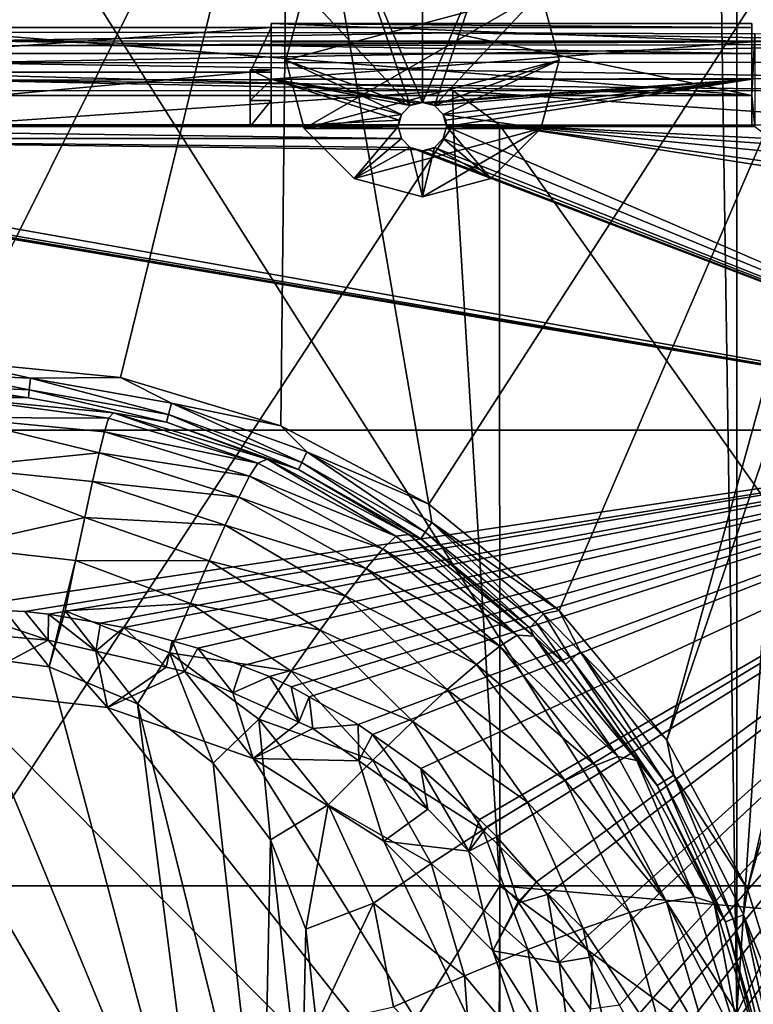
# Model space of a CAD drawing. Extents: x -198 to 198, y -704 to 0.
# Drawn here: x 11 to 132, y -398 to -235 of the extents above; entities that cross this region are included whole.
import ezdxf

# ---------------------------------------------------------------- set-up
doc = ezdxf.new("R2010")
doc.units = 0
doc.header["$MEASUREMENT"] = 0
doc.layers.add('LAYER00001', color=7, linetype='Continuous')
doc.layers.add('画層1', color=7, linetype='Continuous')

msp = doc.modelspace()

# ---------------------------------------------------------------- linework, layer by layer
at = {"layer": 'LAYER00001', "color": 7}
for points in [[(123.45, 0, 0), (129.5, -399.36, 0), (-123.45, 0, 0)], [(-123.45, 0, 0), (129.5, -399.36, 0), (0, -528.86, 0)], [(123.45, 0, 0), (129.5, -6, 0), (129.5, -399.36, 0)], [(129.5, -399.36, 0), (129.5, -6, 0), (142.04, -214.07, 106.09)], [(139.59, -405.84, 410), (189, -171.75, 410), (131.27, -378.9, 410)], [(131.27, -378.9, 410), (189, -171.75, 410), (178.21, -177.28, 410)], [(131.27, -378.9, 410), (178.21, -177.28, 410), (117.93, -354.26, 410)], [(117.93, -354.26, 410), (178.21, -177.28, 410), (166.25, -179.31, 410)], [(0, -291.56, 410), (55.42, -180.54, 410), (-55.42, -180.54, 410)], [(27.53, -294.25, 410), (55.42, -180.54, 410), (0, -291.56, 410)], [(54.07, -302.25, 410), (55.42, -180.54, 410), (27.53, -294.25, 410)], [(78.56, -315.24, 410), (55.42, -180.54, 410), (54.07, -302.25, 410)], [(78.56, -315.24, 410), (166.25, -179.31, 410), (55.42, -180.54, 410)], [(100.13, -332.79, 410), (166.25, -179.31, 410), (78.56, -315.24, 410)], [(117.93, -354.26, 410), (166.25, -179.31, 410), (100.13, -332.79, 410)], [(142.04, -214.07, 106.09), (142.04, -374.63, 106.09), (129.5, -399.36, 0)], [(27.53, -294.25, 410), (0, -291.56, 410), (12.63, -294.4, 409.55)], [(12.63, -294.4, 409.55), (0, -291.56, 410), (0, -293.83, 409.55)], [(12.46, -296.32, 408.29), (0, -293.83, 409.55), (0, -295.76, 408.29)], [(12.63, -294.4, 409.55), (0, -293.83, 409.55), (12.46, -296.32, 408.29)], [(35.5, -300.4, 408.3), (12.63, -294.4, 409.55), (12.46, -296.32, 408.29)], [(35.99, -298.53, 409.56), (27.53, -294.25, 410), (12.63, -294.4, 409.55)], [(12.63, -294.4, 409.55), (35.5, -300.4, 408.3), (35.99, -298.53, 409.56)], [(54.07, -302.25, 410), (27.53, -294.25, 410), (35.99, -298.53, 409.56)], [(12.34, -297.63, 406.38), (0, -295.76, 408.29), (0, -297.07, 406.38)], [(12.46, -296.32, 408.29), (0, -295.76, 408.29), (12.34, -297.63, 406.38)], [(35.16, -301.66, 406.4), (12.46, -296.32, 408.29), (12.34, -297.63, 406.38)], [(12.46, -296.32, 408.29), (35.16, -301.66, 406.4), (35.5, -300.4, 408.3)], [(0, -297.56, 404.12), (12.34, -297.63, 406.38), (0, -297.07, 406.38)], [(26.37, -300.14, 404.14), (0, -297.56, 404.12), (25.56, -301, 386.03)], [(0, -297.56, 404.12), (0, -300.86, 366.29), (25.56, -301, 386.03)], [(26.37, -300.14, 404.14), (12.34, -297.63, 406.38), (0, -297.56, 404.12)], [(26.37, -300.14, 404.14), (35.16, -301.66, 406.4), (12.34, -297.63, 406.38)], [(57.56, -308.31, 408.31), (35.99, -298.53, 409.56), (35.5, -300.4, 408.3)], [(58.36, -306.57, 409.56), (54.07, -302.25, 410), (35.99, -298.53, 409.56)], [(35.99, -298.53, 409.56), (57.56, -308.31, 408.31), (58.36, -306.57, 409.56)], [(0, -309.14, 329.22), (24.02, -306.71, 348.18), (0, -300.86, 366.29)], [(24.02, -306.71, 348.18), (24.9, -303.23, 367.01), (0, -300.86, 366.29)], [(0, -300.86, 366.29), (24.9, -303.23, 367.01), (25.56, -301, 386.03)], [(50.27, -308.43, 385.93), (25.56, -301, 386.03), (24.9, -303.23, 367.01)], [(25.56, -301, 386.03), (50.27, -308.43, 385.93), (26.37, -300.14, 404.14)], [(50.27, -308.43, 385.93), (51.79, -307.79, 404.18), (26.37, -300.14, 404.14)], [(51.79, -307.79, 404.18), (35.16, -301.66, 406.4), (26.37, -300.14, 404.14)], [(57.01, -309.51, 406.43), (35.5, -300.4, 408.3), (35.16, -301.66, 406.4)], [(35.5, -300.4, 408.3), (57.01, -309.51, 406.43), (57.56, -308.31, 408.31)], [(51.79, -307.79, 404.18), (57.01, -309.51, 406.43), (35.16, -301.66, 406.4)], [(78.56, -315.24, 410), (54.07, -302.25, 410), (58.36, -306.57, 409.56)], [(48.91, -310.61, 366.83), (24.9, -303.23, 367.01), (24.02, -306.71, 348.18)], [(24.9, -303.23, 367.01), (48.91, -310.61, 366.83), (50.27, -308.43, 385.93)], [(0, -309.14, 329.22), (22.93, -311.45, 329.64), (24.02, -306.71, 348.18)], [(47.11, -314.04, 347.94), (24.02, -306.71, 348.18), (22.93, -311.45, 329.64)], [(47.11, -314.04, 347.94), (48.91, -310.61, 366.83), (24.02, -306.71, 348.18)], [(73.08, -320.52, 385.75), (51.79, -307.79, 404.18), (50.27, -308.43, 385.93)], [(73.08, -320.52, 385.75), (75.25, -320.24, 404.26), (51.79, -307.79, 404.18)], [(75.25, -320.24, 404.26), (57.01, -309.51, 406.43), (51.79, -307.79, 404.18)], [(77.98, -319.85, 408.33), (58.36, -306.57, 409.56), (57.56, -308.31, 408.31)], [(79.06, -318.27, 409.57), (78.56, -315.24, 410), (58.36, -306.57, 409.56)], [(79.06, -318.27, 409.57), (58.36, -306.57, 409.56), (77.98, -319.85, 408.33)], [(0, -309.14, 329.22), (21.63, -317.41, 311.46), (22.93, -311.45, 329.64)], [(0, -309.14, 329.22), (0, -322.27, 293.58), (21.63, -317.41, 311.46)], [(48.91, -310.61, 366.83), (73.08, -320.52, 385.75), (50.27, -308.43, 385.93)], [(77.23, -320.93, 406.48), (57.56, -308.31, 408.31), (57.01, -309.51, 406.43)], [(57.56, -308.31, 408.31), (77.23, -320.93, 406.48), (77.98, -319.85, 408.33)], [(47.11, -314.04, 347.94), (70.97, -322.59, 366.52), (48.91, -310.61, 366.83)], [(70.97, -322.59, 366.52), (73.08, -320.52, 385.75), (48.91, -310.61, 366.83)], [(75.25, -320.24, 404.26), (77.23, -320.93, 406.48), (57.01, -309.51, 406.43)], [(44.87, -318.7, 329.36), (22.93, -311.45, 329.64), (21.63, -317.41, 311.46)], [(47.11, -314.04, 347.94), (22.93, -311.45, 329.64), (44.87, -318.7, 329.36)], [(47.11, -314.04, 347.94), (44.87, -318.7, 329.36), (68.18, -325.88, 347.52)], [(47.11, -314.04, 347.94), (68.18, -325.88, 347.52), (70.97, -322.59, 366.52)], [(100.13, -332.79, 410), (78.56, -315.24, 410), (79.06, -318.27, 409.57)], [(21.63, -317.41, 311.46), (0, -322.27, 293.58), (20.12, -324.56, 293.75)], [(42.2, -324.58, 311.19), (21.63, -317.41, 311.46), (20.12, -324.56, 293.75)], [(21.63, -317.41, 311.46), (42.2, -324.58, 311.19), (44.87, -318.7, 329.36)], [(64.7, -330.38, 328.89), (44.87, -318.7, 329.36), (42.2, -324.58, 311.19)], [(68.18, -325.88, 347.52), (44.87, -318.7, 329.36), (64.7, -330.38, 328.89)], [(79.06, -318.27, 409.57), (77.98, -319.85, 408.33), (96.2, -334.71, 408.36)], [(100.13, -332.79, 410), (79.06, -318.27, 409.57), (97.53, -333.34, 409.58)], [(79.06, -318.27, 409.57), (96.2, -334.71, 408.36), (97.53, -333.34, 409.58)], [(70.97, -322.59, 366.52), (93.2, -336.89, 385.48), (73.08, -320.52, 385.75)], [(93.2, -336.89, 385.48), (75.25, -320.24, 404.26), (73.08, -320.52, 385.75)], [(93.2, -336.89, 385.48), (95.92, -337.04, 404.35), (75.25, -320.24, 404.26)], [(75.25, -320.24, 404.26), (95.92, -337.04, 404.35), (77.23, -320.93, 406.48)], [(77.98, -319.85, 408.33), (77.23, -320.93, 406.48), (95.29, -335.66, 406.53)], [(77.98, -319.85, 408.33), (95.29, -335.66, 406.53), (96.2, -334.71, 408.36)], [(20.12, -324.56, 293.75), (0, -322.27, 293.58), (15.74, -342.1, 260)], [(0, -322.27, 293.58), (0, -340, 260), (15.74, -342.1, 260)], [(77.23, -320.93, 406.48), (95.92, -337.04, 404.35), (95.29, -335.66, 406.53)], [(68.18, -325.88, 347.52), (90.3, -338.73, 366.06), (70.97, -322.59, 366.52)], [(90.3, -338.73, 366.06), (93.2, -336.89, 385.48), (70.97, -322.59, 366.52)], [(18.42, -332.88, 276.57), (20.12, -324.56, 293.75), (15.74, -342.1, 260)], [(39.12, -331.63, 293.51), (20.12, -324.56, 293.75), (18.42, -332.88, 276.57)], [(39.12, -331.63, 293.51), (42.2, -324.58, 311.19), (20.12, -324.56, 293.75)], [(60.57, -336.05, 310.71), (42.2, -324.58, 311.19), (39.12, -331.63, 293.51)], [(42.2, -324.58, 311.19), (60.57, -336.05, 310.71), (64.7, -330.38, 328.89)], [(68.18, -325.88, 347.52), (64.7, -330.38, 328.89), (86.43, -341.74, 346.92)], [(68.18, -325.88, 347.52), (86.43, -341.74, 346.92), (90.3, -338.73, 366.06)], [(81.62, -345.9, 328.19), (64.7, -330.38, 328.89), (60.57, -336.05, 310.71)], [(86.43, -341.74, 346.92), (64.7, -330.38, 328.89), (81.62, -345.9, 328.19)], [(18.42, -332.88, 276.57), (35.65, -339.83, 276.42), (39.12, -331.63, 293.51)], [(55.81, -342.87, 293.1), (39.12, -331.63, 293.51), (35.65, -339.83, 276.42)], [(55.81, -342.87, 293.1), (60.57, -336.05, 310.71), (39.12, -331.63, 293.51)], [(18.42, -332.88, 276.57), (15.74, -342.1, 260), (30.38, -348.26, 260)], [(35.65, -339.83, 276.42), (18.42, -332.88, 276.57), (30.38, -348.26, 260)], [(97.53, -333.34, 409.58), (96.2, -334.71, 408.36), (102.18, -340.86, 408.37)], [(100.13, -332.79, 410), (97.53, -333.34, 409.58), (103.58, -339.58, 409.58)], [(97.53, -333.34, 409.58), (102.18, -340.86, 408.37), (103.58, -339.58, 409.58)], [(100.13, -332.79, 410), (103.58, -339.58, 409.58), (117.93, -354.26, 410)], [(96.2, -334.71, 408.36), (95.29, -335.66, 406.53), (101.2, -341.75, 406.55)], [(96.2, -334.71, 408.36), (101.2, -341.75, 406.55), (102.18, -340.86, 408.37)], [(75.9, -351.18, 310.02), (60.57, -336.05, 310.71), (55.81, -342.87, 293.1)], [(81.62, -345.9, 328.19), (60.57, -336.05, 310.71), (75.9, -351.18, 310.02)], [(90.3, -338.73, 366.06), (109.86, -356.96, 385.12), (93.2, -336.89, 385.48)], [(109.86, -356.96, 385.12), (95.92, -337.04, 404.35), (93.2, -336.89, 385.48)], [(95.29, -335.66, 406.53), (95.92, -337.04, 404.35), (101.2, -341.75, 406.55)], [(109.86, -356.96, 385.12), (112.97, -357.61, 404.44), (95.92, -337.04, 404.35)], [(95.92, -337.04, 404.35), (112.97, -357.61, 404.44), (101.2, -341.75, 406.55)], [(86.43, -341.74, 346.92), (106.13, -358.42, 365.43), (90.3, -338.73, 366.06)], [(106.13, -358.42, 365.43), (109.86, -356.96, 385.12), (90.3, -338.73, 366.06)], [(42.46, -442.39, 260), (0, -340, 260), (-15.74, -342.1, 260)], [(15.74, -342.1, 260), (0, -340, 260), (42.46, -442.39, 260)], [(42.89, -358.04, 260), (35.65, -339.83, 276.42), (30.38, -348.26, 260)], [(42.89, -358.04, 260), (50.44, -350.79, 276.17), (35.65, -339.83, 276.42)], [(50.44, -350.79, 276.17), (55.81, -342.87, 293.1), (35.65, -339.83, 276.42)], [(103.58, -339.58, 409.58), (102.18, -340.86, 408.37), (117.48, -361.06, 408.4)], [(103.58, -339.58, 409.58), (119.08, -360.06, 409.59), (117.93, -354.26, 410)], [(103.58, -339.58, 409.58), (117.48, -361.06, 408.4), (119.08, -360.06, 409.59)], [(86.43, -341.74, 346.92), (81.62, -345.9, 328.19), (101.12, -360.94, 346.1)], [(86.43, -341.74, 346.92), (101.12, -360.94, 346.1), (106.13, -358.42, 365.43)], [(101.2, -341.75, 406.55), (116.35, -361.76, 406.61), (102.18, -340.86, 408.37)], [(101.2, -341.75, 406.55), (112.97, -357.61, 404.44), (116.35, -361.76, 406.61)], [(102.18, -340.86, 408.37), (116.35, -361.76, 406.61), (117.48, -361.06, 408.4)], [(42.46, -442.39, 260), (-15.74, -342.1, 260), (-30.38, -348.26, 260)], [(15.74, -342.1, 260), (42.46, -442.39, 260), (30.38, -348.26, 260)], [(50.44, -350.79, 276.17), (69.31, -357.55, 292.51), (55.81, -342.87, 293.1)], [(69.31, -357.55, 292.51), (75.9, -351.18, 310.02), (55.81, -342.87, 293.1)], [(81.62, -345.9, 328.19), (75.9, -351.18, 310.02), (94.89, -364.51, 327.26)], [(81.62, -345.9, 328.19), (94.89, -364.51, 327.26), (101.12, -360.94, 346.1)], [(-30.38, -348.26, 260), (-42.89, -358.04, 260), (42.46, -442.39, 260)], [(30.38, -348.26, 260), (42.46, -442.39, 260), (51.1, -431.45, 260)], [(30.38, -348.26, 260), (51.1, -431.45, 260), (42.89, -358.04, 260)], [(42.89, -358.04, 260), (52.39, -370.75, 260), (50.44, -350.79, 276.17)], [(50.44, -350.79, 276.17), (52.39, -370.75, 260), (61.91, -364.94, 275.8)], [(50.44, -350.79, 276.17), (61.91, -364.94, 275.8), (69.31, -357.55, 292.51)], [(69.31, -357.55, 292.51), (87.49, -369.1, 309.09), (75.9, -351.18, 310.02)], [(87.49, -369.1, 309.09), (94.89, -364.51, 327.26), (75.9, -351.18, 310.02)], [(131.27, -378.9, 410), (117.93, -354.26, 410), (119.08, -360.06, 409.59)], [(42.46, -442.39, 260), (-42.89, -358.04, 260), (-52.39, -370.75, 260)], [(42.89, -358.04, 260), (51.1, -431.45, 260), (52.39, -370.75, 260)], [(69.31, -357.55, 292.51), (61.91, -364.94, 275.8), (78.97, -374.68, 291.73)], [(69.31, -357.55, 292.51), (78.97, -374.68, 291.73), (87.49, -369.1, 309.09)], [(106.13, -358.42, 365.43), (122.44, -380.15, 384.65), (109.86, -356.96, 385.12)], [(122.44, -380.15, 384.65), (112.97, -357.61, 404.44), (109.86, -356.96, 385.12)], [(122.44, -380.15, 384.65), (125.76, -381.22, 404.53), (112.97, -357.61, 404.44)], [(125.76, -381.22, 404.53), (116.35, -361.76, 406.61), (112.97, -357.61, 404.44)], [(117.89, -380.99, 364.64), (106.13, -358.42, 365.43), (101.12, -360.94, 346.1)], [(117.89, -380.99, 364.64), (122.44, -380.15, 384.65), (106.13, -358.42, 365.43)], [(94.89, -364.51, 327.26), (111.76, -382.74, 345.05), (101.12, -360.94, 346.1)], [(117.89, -380.99, 364.64), (101.12, -360.94, 346.1), (111.76, -382.74, 345.05)], [(127.66, -384.3, 406.66), (117.48, -361.06, 408.4), (116.35, -361.76, 406.61)], [(117.48, -361.06, 408.4), (128.9, -383.81, 408.43), (119.08, -360.06, 409.59)], [(128.9, -383.81, 408.43), (117.48, -361.06, 408.4), (127.66, -384.3, 406.66)], [(130.65, -383.13, 409.59), (131.27, -378.9, 410), (119.08, -360.06, 409.59)], [(128.9, -383.81, 408.43), (130.65, -383.13, 409.59), (119.08, -360.06, 409.59)], [(125.76, -381.22, 404.53), (127.66, -384.3, 406.66), (116.35, -361.76, 406.61)], [(87.49, -369.1, 309.09), (104.09, -385.38, 326.08), (94.89, -364.51, 327.26)], [(104.09, -385.38, 326.08), (111.76, -382.74, 345.05), (94.89, -364.51, 327.26)], [(52.39, -370.75, 260), (58.22, -385.5, 260), (61.91, -364.94, 275.8)], [(61.91, -364.94, 275.8), (58.22, -385.5, 260), (69.41, -381.19, 275.33)], [(61.91, -364.94, 275.8), (69.41, -381.19, 275.33), (78.97, -374.68, 291.73)], [(87.49, -369.1, 309.09), (78.97, -374.68, 291.73), (94.97, -388.89, 307.93)], [(87.49, -369.1, 309.09), (94.97, -388.89, 307.93), (104.09, -385.38, 326.08)], [(42.46, -442.39, 260), (-52.39, -370.75, 260), (-58.22, -385.5, 260)], [(52.39, -370.75, 260), (51.1, -431.45, 260), (57.56, -416.95, 260)], [(52.39, -370.75, 260), (57.56, -416.95, 260), (58.22, -385.5, 260)], [(78.97, -374.68, 291.73), (69.41, -381.19, 275.33), (84.47, -393.22, 290.75)], [(84.47, -393.22, 290.75), (94.97, -388.89, 307.93), (78.97, -374.68, 291.73)], [(129.5, -399.36, 0), (142.04, -374.63, 106.09), (142.02, -428.11, 105.93)], [(139.59, -405.84, 410), (131.27, -378.9, 410), (130.65, -383.13, 409.59)], [(117.89, -380.99, 364.64), (111.76, -382.74, 345.05), (125.11, -405.67, 363.67)], [(117.89, -380.99, 364.64), (130.34, -405.68, 384.08), (122.44, -380.15, 384.65)], [(117.89, -380.99, 364.64), (125.11, -405.67, 363.67), (130.34, -405.68, 384.08)], [(130.34, -405.68, 384.08), (125.76, -381.22, 404.53), (122.44, -380.15, 384.65)], [(58.22, -385.5, 260), (59.99, -401.27, 260), (69.41, -381.19, 275.33)], [(69.41, -381.19, 275.33), (59.99, -401.27, 260), (72.73, -398.34, 274.73)], [(69.41, -381.19, 275.33), (72.73, -398.34, 274.73), (84.47, -393.22, 290.75)], [(130.34, -405.68, 384.08), (133.74, -407.04, 404.59), (125.76, -381.22, 404.53)], [(125.76, -381.22, 404.53), (133.74, -407.04, 404.59), (127.66, -384.3, 406.66)], [(104.09, -385.38, 326.08), (117.96, -406.31, 343.79), (111.76, -382.74, 345.05)], [(111.76, -382.74, 345.05), (117.96, -406.31, 343.79), (125.11, -405.67, 363.67)], [(127.66, -384.3, 406.66), (134.69, -408.67, 406.7), (128.9, -383.81, 408.43)], [(127.66, -384.3, 406.66), (133.74, -407.04, 404.59), (134.69, -408.67, 406.7)], [(128.9, -383.81, 408.43), (136, -408.42, 408.45), (130.65, -383.13, 409.59)], [(128.9, -383.81, 408.43), (134.69, -408.67, 406.7), (136, -408.42, 408.45)], [(139.59, -405.84, 410), (130.65, -383.13, 409.59), (137.83, -408.08, 409.6)], [(130.65, -383.13, 409.59), (136, -408.42, 408.45), (137.83, -408.08, 409.6)], [(-58.22, -385.5, 260), (-59.99, -401.27, 260), (42.46, -442.39, 260)], [(58.22, -385.5, 260), (57.56, -416.95, 260), (59.99, -401.27, 260)], [(104.09, -385.38, 326.08), (94.97, -388.89, 307.93), (108.96, -407.6, 324.67)], [(104.09, -385.38, 326.08), (108.96, -407.6, 324.67), (117.96, -406.31, 343.79)], [(94.97, -388.89, 307.93), (84.47, -393.22, 290.75), (98.22, -409.53, 306.53)], [(94.97, -388.89, 307.93), (98.22, -409.53, 306.53), (108.96, -407.6, 324.67)], [(84.47, -393.22, 290.75), (72.73, -398.34, 274.73), (85.87, -412.07, 289.58)], [(84.47, -393.22, 290.75), (85.87, -412.07, 289.58), (98.22, -409.53, 306.53)]]:
    msp.add_3dface(points, dxfattribs=at)
at = {"layer": '画層1', "color": 7}
for points in [[(66.2, -222.19, 414.2), (77.5, -248.76, 414.2), (77.5, -219.16, 414.2)], [(77.5, -219.16, 414.2), (77.5, -248.76, 414.2), (88.8, -222.19, 414.2)], [(57.93, -230.46, 414.2), (75.5, -249.29, 414.2), (66.2, -222.19, 414.2)], [(66.2, -222.19, 414.2), (75.5, -249.29, 414.2), (77.5, -248.76, 414.2)], [(88.8, -222.19, 414.2), (77.5, -248.76, 414.2), (79.5, -249.29, 414.2)], [(88.8, -222.19, 414.2), (79.5, -249.29, 414.2), (97.07, -230.46, 414.2)], [(97.07, -230.46, 405), (57.93, -253.06, 405), (54.9, -241.76, 405)], [(97.07, -230.46, 405), (54.9, -241.76, 405), (57.93, -230.46, 405)], [(57.93, -230.46, 414.2), (57.93, -230.46, 405), (54.9, -241.76, 414.2)], [(54.9, -241.76, 414.2), (57.93, -230.46, 405), (54.9, -241.76, 405)], [(57.93, -230.46, 414.2), (54.9, -241.76, 414.2), (75.5, -249.29, 414.2)], [(100.1, -241.76, 405), (57.93, -253.06, 405), (97.07, -230.46, 405)], [(97.07, -230.46, 414.2), (79.5, -249.29, 414.2), (100.1, -241.76, 414.2)], [(97.07, -230.46, 405), (97.07, -230.46, 414.2), (100.1, -241.76, 405)], [(100.1, -241.76, 405), (97.07, -230.46, 414.2), (100.1, -241.76, 414.2)], [(52.5, -243.37, 432.06), (52.5, -236.39, 438.93), (52.5, -235.71, 430.9)], [(52.5, -243.37, 432.06), (52.5, -235.71, 430.9), (52.5, -238.76, 423.42)], [(52.5, -236.39, 438.93), (132, -236.4, 438.96), (52.5, -235.71, 430.9)], [(132, -236.4, 438.96), (132, -235.71, 430.9), (52.5, -235.71, 430.9)], [(132, -235.71, 430.9), (132, -238.76, 423.42), (52.5, -235.71, 430.9)], [(52.5, -235.71, 430.9), (132, -238.76, 423.42), (52.5, -238.76, 423.42)], [(132, -236.4, 438.96), (132, -238.76, 423.42), (132, -235.71, 430.9)], [(-52.5, -236.39, 438.93), (-132, -236.4, 438.96), (52.5, -236.39, 438.93)], [(52.5, -236.39, 438.93), (-132, -236.4, 438.96), (132, -236.4, 438.96)], [(132, -236.4, 438.96), (-132, -236.4, 438.96), (132, -240.68, 445.82)], [(132, -240.68, 445.82), (-132, -236.4, 438.96), (-132, -240.68, 445.82)], [(-132, -247.62, 449.97), (0, -237.17, 449.97), (132, -247.62, 449.97)], [(52.5, -236.39, 438.93), (-49, -243.74, 436.49), (-52.5, -236.39, 438.93)], [(52.5, -236.39, 438.93), (49, -243.74, 436.49), (-49, -243.74, 436.49)], [(132, -247.62, 449.97), (0, -237.17, 449.97), (82.25, -237.24, 449.97)], [(82.25, -237.24, 449.97), (0, -237.17, 449.97), (0, -238.64, 453.43)], [(164.86, -238.56, 451.29), (82.25, -237.24, 449.97), (0, -238.64, 453.43)], [(52.5, -243.74, 436.49), (49, -243.74, 436.49), (52.5, -236.39, 438.93)], [(52.5, -243.74, 436.49), (52.5, -236.39, 438.93), (52.5, -243.37, 432.06)], [(132, -247.62, 449.97), (82.25, -237.24, 449.97), (132.5, -237.41, 449.97)], [(132.5, -237.41, 449.97), (82.25, -237.24, 449.97), (164.86, -238.56, 451.29)], [(132, -240.68, 445.82), (132, -238.76, 423.42), (132, -236.4, 438.96)], [(132.5, -237.41, 449.97), (132.5, -252.76, 449.97), (132, -247.62, 449.97)], [(164.86, -238.56, 451.29), (0, -238.64, 453.43), (164.86, -238.59, 451.39)], [(164.86, -238.59, 451.39), (0, -238.64, 453.43), (0, -239.43, 455.3)], [(164.86, -238.59, 451.39), (0, -239.43, 455.3), (164.9, -239.2, 453.1)], [(164.9, -239.2, 453.1), (0, -239.43, 455.3), (0, -242.2, 457.85)], [(164.9, -239.2, 453.1), (0, -242.2, 457.85), (164.98, -242.09, 455.79)], [(52.5, -243.37, 432.06), (52.5, -238.76, 423.42), (52.5, -245.06, 427.94)], [(52.5, -245.06, 427.94), (52.5, -238.76, 423.42), (52.5, -244.9, 418.15)], [(52.5, -238.76, 423.42), (132, -238.76, 423.42), (52.5, -244.9, 418.15)], [(52.5, -244.9, 418.15), (132, -238.76, 423.42), (132, -244.9, 418.15)], [(132, -240.68, 445.82), (132, -244.9, 418.15), (132, -238.76, 423.42)], [(132, -240.68, 445.82), (-132, -240.68, 445.82), (132, -247.62, 449.97)], [(132, -247.62, 449.97), (-132, -240.68, 445.82), (-132, -247.62, 449.97)], [(132, -247.62, 449.97), (132, -244.9, 418.15), (132, -240.68, 445.82)], [(164.98, -242.09, 455.79), (0, -242.2, 457.85), (165.06, -244.77, 458.28)], [(165.06, -244.77, 458.28), (0, -242.2, 457.85), (0, -245.09, 460.52)], [(54.9, -241.76, 414.2), (54.9, -241.76, 405), (57.93, -253.06, 414.2)], [(57.93, -253.06, 414.2), (54.9, -241.76, 405), (57.93, -253.06, 405)], [(75.5, -249.29, 414.2), (54.9, -241.76, 414.2), (74.04, -250.76, 414.2)], [(74.04, -250.76, 414.2), (54.9, -241.76, 414.2), (57.93, -253.06, 414.2)], [(97.07, -253.06, 405), (57.93, -253.06, 405), (100.1, -241.76, 405)], [(100.1, -241.76, 414.2), (79.5, -249.29, 414.2), (80.96, -250.76, 414.2)], [(100.1, -241.76, 414.2), (80.96, -250.76, 414.2), (97.07, -253.06, 414.2)], [(97.07, -253.06, 414.2), (97.07, -253.06, 405), (100.1, -241.76, 414.2)], [(100.1, -241.76, 414.2), (97.07, -253.06, 405), (100.1, -241.76, 405)], [(49, -252.76, 433.5), (-49, -252.76, 433.5), (49, -243.74, 436.49)], [(49, -243.74, 436.49), (-49, -252.76, 433.5), (-49, -243.74, 436.49)], [(52.5, -243.74, 436.49), (52.5, -243.37, 432.06), (49, -243.74, 436.49)], [(49, -243.74, 436.49), (52.5, -243.37, 432.06), (49, -243.37, 432.06)], [(52.5, -243.37, 432.06), (52.5, -245.06, 427.94), (49, -243.37, 432.06)], [(49, -243.37, 432.06), (52.5, -245.06, 427.94), (49, -245.06, 427.94)], [(49, -243.74, 436.49), (49, -243.37, 432.06), (49, -252.76, 433.5)], [(49, -252.76, 433.5), (49, -243.37, 432.06), (49, -245.06, 427.94)], [(165.06, -244.77, 458.28), (0, -245.09, 460.52), (165.08, -246.86, 458.83)], [(165.08, -246.86, 458.83), (0, -245.09, 460.52), (82.55, -246.78, 460.8)], [(82.55, -246.78, 460.8), (0, -245.09, 460.52), (0, -246.87, 460.99)], [(49, -245.06, 427.94), (52.5, -245.06, 427.94), (49, -248.43, 425.04)], [(49, -248.43, 425.04), (52.5, -245.06, 427.94), (52.5, -248.43, 425.04)], [(49, -252.76, 433.5), (49, -245.06, 427.94), (49, -248.43, 425.04)], [(52.5, -245.06, 427.94), (52.5, -244.9, 418.15), (52.5, -248.43, 425.04)], [(52.5, -248.43, 425.04), (52.5, -244.9, 418.15), (52.5, -252.76, 416.25)], [(76.46, -248.9, 416.69), (75.5, -249.29, 416.6), (52.5, -244.9, 418.15)], [(52.5, -244.9, 418.15), (132, -244.9, 418.15), (77.5, -248.76, 416.72)], [(52.5, -244.9, 418.15), (77.5, -248.76, 416.72), (76.46, -248.9, 416.69)], [(73.64, -251.72, 416.28), (52.5, -252.76, 416.25), (52.5, -244.9, 418.15)], [(73.64, -251.72, 416.28), (52.5, -244.9, 418.15), (74.04, -250.76, 416.37)], [(74.04, -250.76, 416.37), (52.5, -244.9, 418.15), (75.5, -249.29, 416.6)], [(132, -244.9, 418.15), (78.54, -248.9, 416.69), (77.5, -248.76, 416.72)], [(132, -244.9, 418.15), (79.5, -249.29, 416.6), (78.54, -248.9, 416.69)], [(80.96, -250.76, 416.37), (79.5, -249.29, 416.6), (132, -244.9, 418.15)], [(132, -244.9, 418.15), (81.36, -251.72, 416.28), (80.96, -250.76, 416.37)], [(132, -244.9, 418.15), (81.5, -252.76, 416.25), (81.36, -251.72, 416.28)], [(132, -252.76, 416.25), (81.5, -252.76, 416.25), (132, -244.9, 418.15)], [(132, -247.62, 449.97), (132, -252.76, 416.25), (132, -244.9, 418.15)], [(0, -252.48, 462.49), (82.57, -252.5, 461.95), (82.55, -246.78, 460.8)], [(82.55, -246.78, 460.8), (0, -246.87, 460.99), (0, -252.48, 462.49)], [(165.08, -246.86, 458.83), (82.55, -246.78, 460.8), (165.13, -252.51, 460.31)], [(82.55, -246.78, 460.8), (82.57, -252.5, 461.95), (90.28, -252.5, 461.79)], [(82.55, -246.78, 460.8), (90.28, -252.5, 461.79), (165.13, -252.51, 460.31)], [(49, -248.43, 425.04), (52.5, -248.43, 425.04), (49, -252.76, 424)], [(49, -252.76, 424), (52.5, -248.43, 425.04), (52.5, -252.76, 424)], [(49, -248.43, 425.04), (49, -252.76, 424), (49, -252.76, 433.5)], [(52.5, -248.43, 425.04), (52.5, -252.76, 416.25), (52.5, -252.76, 424)], [(76.46, -248.9, 416.69), (77.5, -248.76, 414.2), (75.5, -249.29, 414.2)], [(76.46, -248.9, 416.69), (75.5, -249.29, 414.2), (75.5, -249.29, 416.6)], [(77.5, -248.76, 416.72), (77.5, -248.76, 414.2), (76.46, -248.9, 416.69)], [(78.54, -248.9, 416.69), (79.5, -249.29, 414.2), (77.5, -248.76, 414.2)], [(78.54, -248.9, 416.69), (77.5, -248.76, 414.2), (77.5, -248.76, 416.72)], [(79.5, -249.29, 416.6), (79.5, -249.29, 414.2), (78.54, -248.9, 416.69)], [(132, -247.62, 449.97), (132.5, -252.76, 449.97), (132, -252.76, 449.97)], [(132, -252.76, 449.97), (132, -252.76, 416.25), (132, -247.62, 449.97)], [(74.04, -250.76, 414.2), (57.93, -253.06, 414.2), (73.5, -252.76, 414.2)], [(73.5, -252.76, 416.12), (73.5, -252.76, 416.25), (74.04, -250.76, 414.2)], [(74.04, -250.76, 414.2), (73.5, -252.76, 416.25), (73.64, -251.72, 416.28)], [(74.04, -250.76, 414.2), (73.5, -252.76, 414.2), (73.5, -252.76, 416.12)], [(74.04, -250.76, 414.2), (73.64, -251.72, 416.28), (74.04, -250.76, 416.37)], [(75.5, -249.29, 416.6), (75.5, -249.29, 414.2), (74.04, -250.76, 416.37)], [(74.04, -250.76, 416.37), (75.5, -249.29, 414.2), (74.04, -250.76, 414.2)], [(80.96, -250.76, 414.2), (79.5, -249.29, 414.2), (80.96, -250.76, 416.37)], [(80.96, -250.76, 416.37), (79.5, -249.29, 414.2), (79.5, -249.29, 416.6)], [(97.07, -253.06, 414.2), (80.96, -250.76, 414.2), (81.5, -252.76, 414.2)], [(81.5, -252.76, 414.2), (80.96, -250.76, 414.2), (81.5, -252.76, 416.12)], [(81.36, -251.72, 416.28), (81.5, -252.76, 416.12), (80.96, -250.76, 414.2)], [(81.36, -251.72, 416.28), (80.96, -250.76, 414.2), (80.96, -250.76, 416.37)], [(73.5, -252.76, 416.25), (52.5, -252.76, 416.25), (73.64, -251.72, 416.28)], [(81.5, -252.76, 416.25), (81.5, -252.76, 416.12), (81.36, -251.72, 416.28)], [(-73.5, -252.76, 416.12), (74.04, -254.76, 415.88), (-74.04, -254.76, 415.88)], [(-52.5, -252.76, 416.25), (73.5, -252.76, 416.12), (-73.5, -252.76, 416.12)], [(-73.5, -252.76, 416.12), (73.5, -252.76, 416.12), (74.04, -254.76, 415.88)], [(-49, -252.76, 424), (49, -252.76, 424), (-52.5, -252.76, 416.25)], [(49, -252.76, 424), (52.5, -252.76, 416.25), (-52.5, -252.76, 416.25)], [(52.5, -252.76, 416.25), (73.5, -252.76, 416.12), (-52.5, -252.76, 416.25)], [(-49, -252.76, 433.5), (49, -252.76, 424), (-49, -252.76, 424)], [(-49, -252.76, 433.5), (49, -252.76, 433.5), (49, -252.76, 424)], [(82.57, -252.5, 461.95), (0, -252.48, 462.49), (0, -378.36, 464.11)], [(90.29, -378.36, 463.01), (82.57, -252.5, 461.95), (0, -378.36, 464.11)], [(52.5, -252.76, 424), (52.5, -252.76, 416.25), (49, -252.76, 424)], [(73.5, -252.76, 416.25), (73.5, -252.76, 416.12), (52.5, -252.76, 416.25)], [(73.5, -252.76, 414.2), (57.93, -253.06, 414.2), (66.2, -261.33, 414.2)], [(97.07, -253.06, 405), (66.2, -261.33, 405), (57.93, -253.06, 405)], [(57.93, -253.06, 414.2), (57.93, -253.06, 405), (66.2, -261.33, 414.2)], [(66.2, -261.33, 414.2), (57.93, -253.06, 405), (66.2, -261.33, 405)], [(73.5, -252.76, 414.2), (66.2, -261.33, 414.2), (74.04, -254.76, 414.2)], [(77.5, -264.36, 405), (66.2, -261.33, 405), (97.07, -253.06, 405)], [(73.5, -252.76, 416.12), (73.5, -252.76, 414.2), (74.04, -254.76, 414.2)], [(73.5, -252.76, 416.12), (74.04, -254.76, 414.2), (74.04, -254.76, 415.88)], [(97.07, -253.06, 405), (88.8, -261.33, 405), (77.5, -264.36, 405)], [(88.8, -261.33, 414.2), (81.5, -252.76, 414.2), (80.96, -254.76, 414.2)], [(81.5, -252.76, 414.2), (81.5, -252.76, 416.12), (80.96, -254.76, 415.88)], [(81.5, -252.76, 414.2), (80.96, -254.76, 415.88), (80.96, -254.76, 414.2)], [(80.96, -254.76, 415.88), (81.5, -252.76, 416.12), (197.98, -302.98, 410)], [(97.07, -253.06, 414.2), (81.5, -252.76, 414.2), (88.8, -261.33, 414.2)], [(81.5, -252.76, 416.12), (81.5, -252.76, 416.25), (132, -252.76, 416.25)], [(132, -252.76, 416.25), (132.5, -252.76, 416.12), (81.5, -252.76, 416.12)], [(197.98, -302.98, 410), (81.5, -252.76, 416.12), (132.5, -252.76, 416.12)], [(90.28, -252.5, 461.79), (82.57, -252.5, 461.95), (90.29, -378.36, 463.01)], [(88.8, -261.33, 414.2), (88.8, -261.33, 405), (97.07, -253.06, 414.2)], [(97.07, -253.06, 414.2), (88.8, -261.33, 405), (97.07, -253.06, 405)], [(179.17, -264.68, 459.95), (177.82, -261.11, 459.98), (90.28, -252.5, 461.79)], [(177.82, -261.11, 459.98), (176.88, -258.62, 460.01), (90.28, -252.5, 461.79)], [(90.28, -252.5, 461.79), (176.88, -258.62, 460.01), (174.81, -256.78, 460.06)], [(90.28, -252.5, 461.79), (174.81, -256.78, 460.06), (165.13, -252.51, 460.31)], [(90.29, -378.36, 463.01), (179.41, -378.36, 460.07), (90.28, -252.5, 461.79)], [(90.28, -252.5, 461.79), (179.41, -378.36, 460.07), (179.27, -266.32, 459.95)], [(90.28, -252.5, 461.79), (179.27, -266.32, 459.95), (179.17, -264.68, 459.95)], [(132, -252.76, 449.97), (132.5, -252.76, 449.97), (132, -252.76, 416.25)], [(132, -252.76, 416.25), (132.5, -252.76, 449.97), (132.5, -252.76, 416.12)], [(-75.5, -256.22, 415.7), (-74.04, -254.76, 415.88), (197.98, -302.98, 410)], [(197.98, -302.98, 410), (-74.04, -254.76, 415.88), (76.46, -256.62, 415.65)], [(-74.04, -254.76, 415.88), (74.04, -254.76, 415.88), (75.5, -256.22, 415.7)], [(-74.04, -254.76, 415.88), (75.5, -256.22, 415.7), (76.46, -256.62, 415.65)], [(74.04, -254.76, 414.2), (66.2, -261.33, 414.2), (75.5, -256.22, 414.2)], [(74.04, -254.76, 415.88), (74.04, -254.76, 414.2), (75.5, -256.22, 415.7)], [(75.5, -256.22, 415.7), (74.04, -254.76, 414.2), (75.5, -256.22, 414.2)], [(88.8, -261.33, 414.2), (80.96, -254.76, 414.2), (79.5, -256.22, 414.2)], [(80.96, -254.76, 415.88), (79.5, -256.22, 415.7), (80.96, -254.76, 414.2)], [(80.96, -254.76, 414.2), (79.5, -256.22, 415.7), (79.5, -256.22, 414.2)], [(197.98, -302.98, 410), (79.5, -256.22, 415.7), (80.96, -254.76, 415.88)], [(-197.98, -302.98, 410), (-77.5, -256.76, 415.63), (197.98, -302.98, 410)], [(197.98, -302.98, 410), (-77.5, -256.76, 415.63), (-76.46, -256.62, 415.65)], [(197.98, -302.98, 410), (-76.46, -256.62, 415.65), (-75.5, -256.22, 415.7)], [(75.5, -256.22, 414.2), (66.2, -261.33, 414.2), (77.5, -264.36, 414.2)], [(75.5, -256.22, 414.2), (77.5, -264.36, 414.2), (77.5, -256.76, 414.2)], [(77.5, -256.76, 414.2), (77.5, -256.76, 415.63), (75.5, -256.22, 414.2)], [(75.5, -256.22, 414.2), (77.5, -256.76, 415.63), (76.46, -256.62, 415.65)], [(75.5, -256.22, 414.2), (76.46, -256.62, 415.65), (75.5, -256.22, 415.7)], [(197.98, -302.98, 410), (76.46, -256.62, 415.65), (77.5, -256.76, 415.63)], [(77.5, -256.76, 414.2), (77.5, -264.36, 414.2), (79.5, -256.22, 414.2)], [(79.5, -256.22, 414.2), (77.5, -264.36, 414.2), (88.8, -261.33, 414.2)], [(79.5, -256.22, 414.2), (78.54, -256.62, 415.65), (77.5, -256.76, 414.2)], [(77.5, -256.76, 414.2), (78.54, -256.62, 415.65), (77.5, -256.76, 415.63)], [(77.5, -256.76, 415.63), (78.54, -256.62, 415.65), (197.98, -302.98, 410)], [(79.5, -256.22, 414.2), (79.5, -256.22, 415.7), (78.54, -256.62, 415.65)], [(197.98, -302.98, 410), (78.54, -256.62, 415.65), (79.5, -256.22, 415.7)], [(66.2, -261.33, 414.2), (66.2, -261.33, 405), (77.5, -264.36, 414.2)], [(77.5, -264.36, 414.2), (66.2, -261.33, 405), (77.5, -264.36, 405)], [(77.5, -264.36, 414.2), (77.5, -264.36, 405), (88.8, -261.33, 414.2)], [(88.8, -261.33, 414.2), (77.5, -264.36, 405), (88.8, -261.33, 405)], [(197.98, -302.98, 410), (0, -332.49, 410), (-197.98, -302.98, 410)], [(197.98, -302.98, 410), (11.73, -333, 410), (0, -332.49, 410)], [(197.98, -302.98, 410), (15.63, -333.42, 410), (11.73, -333, 410)], [(24.24, -334.92, 410), (15.63, -333.42, 410), (197.98, -302.98, 410)], [(197.98, -302.98, 410), (28.12, -335.6, 410), (24.24, -334.92, 410)], [(197.98, -302.98, 410), (36.11, -337.85, 410), (28.12, -335.6, 410)], [(40.33, -339.04, 410), (36.11, -337.85, 410), (197.98, -302.98, 410)], [(197.98, -302.98, 410), (47.65, -341.94, 410), (40.33, -339.04, 410)], [(197.98, -302.98, 410), (52.22, -343.75, 410), (47.65, -341.94, 410)], [(55.81, -345.46, 410), (52.22, -343.75, 410), (197.98, -302.98, 410)], [(197.98, -302.98, 410), (58.74, -347.11, 410), (55.81, -345.46, 410)], [(197.98, -302.98, 410), (66.88, -351.67, 410), (58.74, -347.11, 410)], [(69.25, -353.34, 410), (66.88, -351.67, 410), (197.98, -302.98, 410)], [(197.98, -302.98, 410), (77.26, -358.97, 410), (69.25, -353.34, 410)], [(197.98, -302.98, 410), (86.93, -367.37, 410), (77.26, -358.97, 410)], [(88.18, -368.61, 410), (86.93, -367.37, 410), (197.98, -302.98, 410)], [(197.98, -302.98, 410), (89.79, -370.22, 410), (88.18, -368.61, 410)], [(197.98, -302.98, 410), (96.38, -377.71, 410), (89.79, -370.22, 410)], [(98.18, -379.76, 410), (96.38, -377.71, 410), (197.98, -302.98, 410)], [(197.98, -302.98, 410), (103.74, -387.55, 410), (98.18, -379.76, 410)], [(197.98, -302.98, 410), (105.56, -390.1, 410), (103.74, -387.55, 410)], [(110.09, -398.07, 410), (105.56, -390.1, 410), (197.98, -302.98, 410)], [(197.98, -302.98, 410), (111.89, -401.24, 410), (110.09, -398.07, 410)], [(197.98, -302.98, 410), (113.64, -404.85, 410), (111.89, -401.24, 410)], [(115.33, -409.05, 410), (113.64, -404.85, 410), (197.98, -302.98, 410)], [(197.98, -302.98, 410), (118.39, -416.65, 410), (115.33, -409.05, 410)], [(197.98, -302.98, 410), (121.93, -428.87, 410), (118.39, -416.65, 410)], [(197.98, -505.76, 410), (121.93, -428.87, 410), (197.98, -302.98, 410)], [(4.92, -336.79, 405), (0, -332.49, 410), (15.6, -337.71, 405)], [(15.6, -337.71, 405), (0, -332.49, 410), (11.73, -333, 410)], [(15.6, -337.71, 405), (11.73, -333, 410), (15.63, -333.42, 410)], [(15.6, -337.71, 405), (15.63, -333.42, 410), (23.48, -339.52, 405)], [(23.48, -339.52, 405), (15.63, -333.42, 410), (24.24, -334.92, 410)], [(23.48, -339.52, 405), (24.24, -334.92, 410), (28.12, -335.6, 410)], [(0, -345.97, 405), (4.92, -336.79, 405), (15.6, -337.71, 405)], [(23.48, -339.52, 405), (28.12, -335.6, 410), (35.08, -342.19, 405)], [(35.08, -342.19, 405), (28.12, -335.6, 410), (36.11, -337.85, 410)], [(0, -345.97, 405), (15.6, -337.71, 405), (25.4, -348.84, 405)], [(25.4, -348.84, 405), (15.6, -337.71, 405), (23.48, -339.52, 405)], [(35.08, -342.19, 405), (36.11, -337.85, 410), (38.2, -342.91, 405)], [(38.2, -342.91, 405), (36.11, -337.85, 410), (40.33, -339.04, 410)], [(25.4, -348.84, 405), (23.48, -339.52, 405), (35.08, -342.19, 405)], [(38.2, -342.91, 405), (40.33, -339.04, 410), (46.15, -346.45, 405)], [(46.15, -346.45, 405), (40.33, -339.04, 410), (47.65, -341.94, 410)], [(46.15, -346.45, 405), (47.65, -341.94, 410), (52.22, -343.75, 410)], [(35.08, -342.19, 405), (38.2, -342.91, 405), (25.4, -348.84, 405)], [(25.4, -348.84, 405), (38.2, -342.91, 405), (49.52, -357.31, 405)], [(49.52, -357.31, 405), (38.2, -342.91, 405), (46.15, -346.45, 405)], [(46.15, -346.45, 405), (52.22, -343.75, 410), (57.03, -351.3, 405)], [(57.03, -351.3, 405), (52.22, -343.75, 410), (55.81, -345.46, 410)], [(113.76, -460.35, 434), (-113.76, -460.35, 434), (0, -345.97, 434)], [(0, -345.97, 434), (25.4, -348.84, 434), (113.76, -460.35, 434)], [(0, -345.97, 434), (0, -345.97, 405), (25.4, -348.84, 434)], [(25.4, -348.84, 434), (0, -345.97, 405), (25.4, -348.84, 405)], [(49.52, -357.31, 405), (46.15, -346.45, 405), (57.03, -351.3, 405)], [(57.03, -351.3, 405), (55.81, -345.46, 410), (58.74, -347.11, 410)], [(57.03, -351.3, 405), (58.74, -347.11, 410), (59.38, -352.35, 405)], [(59.38, -352.35, 405), (58.74, -347.11, 410), (66.88, -351.67, 410)], [(113.76, -460.35, 434), (25.4, -348.84, 434), (49.52, -357.31, 434)], [(25.4, -348.84, 434), (25.4, -348.84, 405), (49.52, -357.31, 434)], [(49.52, -357.31, 434), (25.4, -348.84, 405), (49.52, -357.31, 405)], [(57.03, -351.3, 405), (59.38, -352.35, 405), (49.52, -357.31, 405)], [(59.38, -352.35, 405), (66.88, -351.67, 410), (66.98, -357.68, 405)], [(66.98, -357.68, 405), (66.88, -351.67, 410), (69.25, -353.34, 410)], [(49.52, -357.31, 405), (59.38, -352.35, 405), (66.98, -357.68, 405)], [(66.98, -357.68, 405), (69.25, -353.34, 410), (78.37, -365.68, 405)], [(78.37, -365.68, 405), (69.25, -353.34, 410), (77.26, -358.97, 410)], [(113.76, -460.35, 434), (49.52, -357.31, 434), (71.14, -370.95, 434)], [(49.52, -357.31, 434), (49.52, -357.31, 405), (71.14, -370.95, 434)], [(71.14, -370.95, 434), (49.52, -357.31, 405), (71.14, -370.95, 405)], [(49.52, -357.31, 405), (66.98, -357.68, 405), (71.14, -370.95, 405)], [(71.14, -370.95, 405), (66.98, -357.68, 405), (78.37, -365.68, 405)], [(78.37, -365.68, 405), (77.26, -358.97, 410), (85.16, -372.64, 405)], [(85.16, -372.64, 405), (77.26, -358.97, 410), (86.93, -367.37, 410)], [(71.14, -370.95, 405), (78.37, -365.68, 405), (85.16, -372.64, 405)], [(85.16, -372.64, 405), (86.93, -367.37, 410), (88.18, -368.61, 410)], [(89.79, -370.22, 410), (85.16, -372.64, 405), (88.18, -368.61, 410)], [(71.14, -370.95, 434), (89.16, -389.08, 434), (113.76, -460.35, 434)], [(71.14, -370.95, 434), (71.14, -370.95, 405), (89.16, -389.08, 434)], [(89.16, -389.08, 434), (71.14, -370.95, 405), (89.16, -389.08, 405)], [(71.14, -370.95, 405), (85.16, -372.64, 405), (89.16, -389.08, 405)], [(89.79, -370.22, 410), (93.32, -381, 405), (85.16, -372.64, 405)], [(96.38, -377.71, 410), (93.32, -381, 405), (89.79, -370.22, 410)], [(89.16, -389.08, 405), (85.16, -372.64, 405), (93.32, -381, 405)], [(96.38, -377.71, 410), (93.43, -381.16, 405), (93.32, -381, 405)], [(98.18, -379.76, 410), (93.43, -381.16, 405), (96.38, -377.71, 410)], [(90.29, -378.36, 463.01), (0, -378.36, 464.11), (10.01, -505.76, 464.03)], [(89.75, -505.76, 463.14), (90.29, -378.36, 463.01), (10.01, -505.76, 464.03)], [(90.3, -505.76, 463.12), (90.29, -378.36, 463.01), (89.75, -505.76, 463.14)], [(179.45, -443.53, 460.11), (179.42, -386.05, 460.08), (90.29, -378.36, 463.01)], [(90.29, -378.36, 463.01), (179.42, -386.05, 460.08), (179.41, -378.36, 460.07)], [(90.3, -505.76, 463.12), (179.45, -443.53, 460.11), (90.29, -378.36, 463.01)], [(89.16, -389.08, 405), (93.32, -381, 405), (93.43, -381.16, 405)], [(98.18, -379.76, 410), (100.12, -391.04, 405), (93.43, -381.16, 405)], [(103.74, -387.55, 410), (100.12, -391.04, 405), (98.18, -379.76, 410)], [(93.43, -381.16, 405), (100.12, -391.04, 405), (89.16, -389.08, 405)], [(105.56, -390.1, 410), (100.12, -391.04, 405), (103.74, -387.55, 410)], [(113.76, -460.35, 434), (89.16, -389.08, 434), (102.69, -410.77, 434)], [(89.16, -389.08, 434), (89.16, -389.08, 405), (102.69, -410.77, 434)], [(102.69, -410.77, 434), (89.16, -389.08, 405), (102.69, -410.77, 405)], [(89.16, -389.08, 405), (100.12, -391.04, 405), (102.69, -410.77, 405)], [(105.56, -390.1, 410), (105.33, -398.74, 405), (100.12, -391.04, 405)], [(110.09, -398.07, 410), (105.33, -398.74, 405), (105.56, -390.1, 410)], [(102.69, -410.77, 405), (100.12, -391.04, 405), (105.33, -398.74, 405)]]:
    msp.add_3dface(points, dxfattribs=at)

doc.saveas('drawing.dxf')
